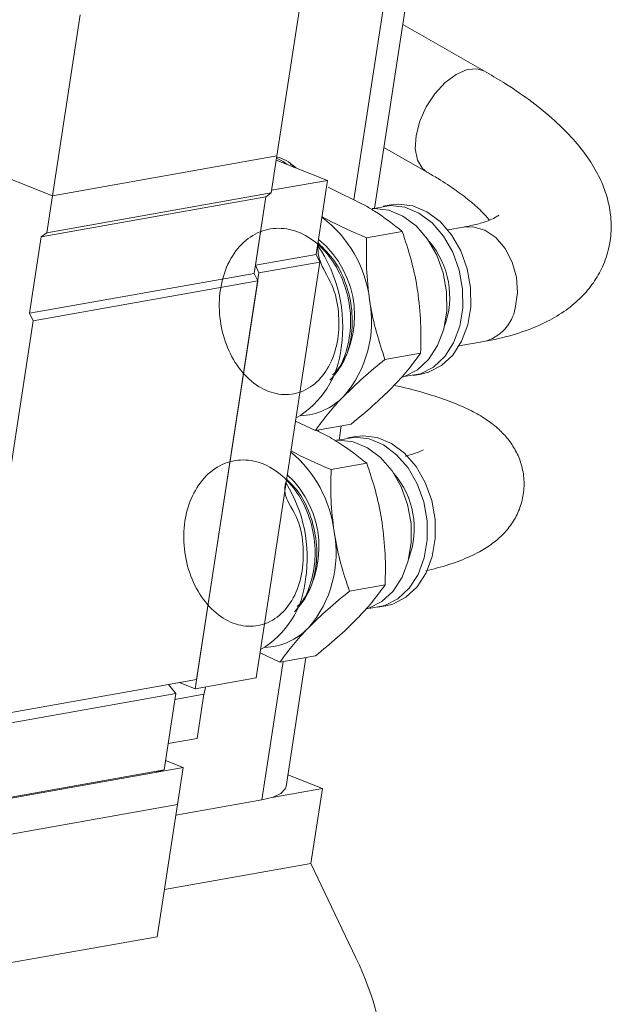
# Model space of a CAD drawing. Units: inches. Extents: x 0.5 to 59.1, y 0.3 to 37.8.
# Drawn here: x 50 to 51.9, y 24.2 to 27.4 of the extents above; entities that cross this region are included whole.
import ezdxf

# ---------------------------------------------------------------- set-up
doc = ezdxf.new("R2010")
doc.units = ezdxf.units.IN
doc.header["$LTSCALE"] = 1.75
doc.header["$MEASUREMENT"] = 0

msp = doc.modelspace()

# ---------------------------------------------------------------- linework, layer by layer
at = {"color": 7, "linetype": 'Continuous', "lineweight": 15}
for p, q in [((51.129931, 26.742872), (51.279476, 27.718979)), ((50.903923, 27.495575), (50.814558, 26.912271)), ((50.179332, 27.367059), (50.089967, 26.783756)), ((51.485048, 27.185557), (51.220872, 27.33646)), ((50.089967, 26.783756), (49.565953, 26.989636)), ((51.160032, 26.939345), (51.299046, 26.859937)), ((50.814558, 26.912271), (50.089967, 26.783756)), ((50.796226, 26.792619), (50.814558, 26.912271)), ((50.812433, 26.898406), (50.978345, 26.83322)), ((50.797534, 26.801151), (50.978345, 26.83322)), ((50.978345, 26.83322), (50.941682, 26.593916)), ((50.796226, 26.792619), (50.071635, 26.664103)), ((50.796226, 26.792619), (50.778806, 26.779641)), ((51.097601, 26.753184), (50.98015, 26.811615)), ((50.054215, 26.651126), (50.778806, 26.779641)), ((50.071635, 26.664103), (50.089967, 26.783756)), ((50.740998, 26.53286), (50.778806, 26.779641)), ((50.778806, 26.779641), (50.745008, 26.559033)), ((51.183781, 26.754303), (51.157903, 26.749713)), ((50.054215, 26.651126), (50.071635, 26.664103)), ((51.219165, 26.667979), (51.104252, 26.647598)), ((51.417056, 26.682323), (51.36638, 26.673335)), ((50.016407, 26.404344), (50.054215, 26.651126)), ((50.941682, 26.593916), (50.745008, 26.559033)), ((50.756699, 26.534618), (50.953374, 26.569501)), ((50.953374, 26.569501), (50.908118, 26.274109)), ((50.941682, 26.593916), (50.953374, 26.569501)), ((50.756699, 26.534618), (50.551044, 25.192268)), ((50.756699, 26.534618), (50.745008, 26.559033)), ((50.016407, 26.404344), (50.740998, 26.53286)), ((50.028098, 26.379929), (50.752689, 26.508444)), ((50.752689, 26.508444), (50.555626, 25.222181)), ((50.752689, 26.508444), (50.740998, 26.53286)), ((49.831035, 25.093666), (50.028098, 26.379929)), ((50.028098, 26.379929), (50.016407, 26.404344)), ((51.402614, 26.298909), (51.482545, 26.313086)), ((50.908118, 26.274109), (50.793547, 25.526282)), ((51.27833, 26.275651), (51.163417, 26.255269)), ((51.254847, 26.203125), (51.280725, 26.207715)), ((50.939098, 26.026192), (50.874711, 26.056052)), ((51.054011, 26.046573), (50.939098, 26.026192)), ((50.98303, 26.005357), (50.940611, 26.026459)), ((51.01536, 25.995044), (51.022395, 26.040966)), ((51.06921, 26.006475), (51.043331, 26.001886)), ((51.104594, 25.920153), (50.989681, 25.899771)), ((50.793547, 25.526282), (50.747718, 25.227151)), ((51.163759, 25.527824), (51.048846, 25.507443)), ((51.140276, 25.455299), (51.166154, 25.459888)), ((50.824526, 25.278364), (50.76014, 25.308226)), ((50.93944, 25.298746), (50.824526, 25.278364)), ((50.844105, 24.877236), (50.907824, 25.293138)), ((50.465052, 25.206117), (49.831035, 25.093666)), ((50.555626, 25.222181), (50.465052, 25.206117)), ((50.465052, 25.206117), (50.488389, 25.177127)), ((50.551044, 25.192268), (50.500013, 25.212318)), ((50.551044, 25.192268), (50.747718, 25.227151)), ((50.488389, 25.177127), (49.854372, 25.064676)), ((50.488389, 25.177127), (50.45058, 24.930344)), ((50.579151, 25.174454), (50.557382, 25.032367)), ((50.463664, 25.015745), (50.557382, 25.032367)), ((50.512089, 24.938007), (50.45518, 24.960366)), ((49.787498, 24.809492), (50.421515, 24.921943)), ((50.45058, 24.930344), (49.816563, 24.817893)), ((50.512089, 24.938007), (50.421515, 24.921943)), ((50.45058, 24.930344), (50.421515, 24.921943)), ((50.493758, 24.818355), (50.512089, 24.938007)), ((50.849786, 24.914317), (50.961362, 24.87048)), ((50.798857, 24.841658), (50.961362, 24.87048)), ((50.924258, 24.628296), (50.961362, 24.87048)), ((50.493758, 24.818355), (49.769167, 24.68984)), ((50.428452, 24.392093), (50.493758, 24.818355)), ((50.766457, 24.833869), (50.488584, 24.784585)), ((50.451802, 24.5445), (50.924258, 24.628296)), ((50.924258, 24.628296), (51.069773, 24.324433)), ((49.703861, 24.263578), (50.428452, 24.392093))]:
    msp.add_line(p, q, dxfattribs=at)
at = {"color": 8, "linetype": 'Continuous', "lineweight": 15}
for p, q in [((51.063134, 26.770331), (51.201828, 27.675612)), ((50.872477, 26.874813), (50.866056, 26.879787)), ((50.948563, 26.022504), (50.949408, 26.02802)), ((50.766457, 24.833869), (50.834836, 25.280193)), ((50.485433, 25.157832), (50.579151, 25.174454))]:
    msp.add_line(p, q, dxfattribs=at)
at = {"color": 8, "linetype": 'Continuous', "lineweight": 15, "flags": 128}
for points in [[(51.485001, 27.185583), (51.460809, 27.193386), (51.428153, 27.190602), (51.392819, 27.175369), (51.357428, 27.148817), (51.324604, 27.112914), (51.296782, 27.070323), (51.276025, 27.024205), (51.263873, 26.977977), (51.261228, 26.935071), (51.268284, 26.898666), (51.284519, 26.871465), (51.298856, 26.860045)], [(51.583874, 26.421118), (51.590941, 26.469755), (51.58754, 26.520464), (51.573924, 26.569485), (51.551102, 26.613182), (51.520766, 26.648316), (51.485168, 26.672279), (51.446947, 26.683294), (51.417056, 26.682323)]]:
    msp.add_lwpolyline(points, dxfattribs=at)
at = {"color": 7, "linetype": 'Continuous', "lineweight": 15, "flags": 128}
for points in [[(51.121906, 26.742496), (51.128679, 26.742841), (51.175516, 26.737267), (51.221305, 26.718152), (51.263749, 26.686455), (51.300723, 26.643766), (51.330369, 26.592225), (51.351203, 26.534417), (51.362179, 26.47324), (51.362747, 26.411763), (51.352878, 26.353067), (51.333069, 26.300096), (51.304311, 26.255507), (51.268047, 26.221535), (51.226094, 26.199883), (51.21944, 26.197774)], [(51.132418, 26.742903), (51.134899, 26.743775), (51.180435, 26.75202), (51.227272, 26.746446), (51.273061, 26.727332), (51.315506, 26.695635), (51.352479, 26.652945), (51.382125, 26.601405), (51.402959, 26.543597), (51.413935, 26.48242), (51.414503, 26.420943), (51.404635, 26.362247), (51.384825, 26.309276), (51.356067, 26.264686), (51.319803, 26.230714), (51.277851, 26.209063), (51.232315, 26.200818), (51.228575, 26.200755)], [(51.183781, 26.754303), (51.206313, 26.75661), (51.25315, 26.751036), (51.298939, 26.731921), (51.341384, 26.700225), (51.378357, 26.657535), (51.408004, 26.605994), (51.428837, 26.548187), (51.439814, 26.48701), (51.440381, 26.425532), (51.430513, 26.366836), (51.410704, 26.313866), (51.381945, 26.269276), (51.345681, 26.235304), (51.303729, 26.213653), (51.280725, 26.207715)], [(51.007335, 25.994669), (51.014107, 25.995013), (51.060944, 25.989439), (51.106733, 25.970324), (51.149178, 25.938627), (51.186151, 25.895938), (51.215797, 25.844397), (51.236631, 25.78659), (51.247607, 25.725413), (51.248175, 25.663935), (51.238307, 25.605241), (51.218497, 25.552269), (51.189739, 25.50768), (51.153475, 25.473708), (51.111523, 25.452057), (51.104869, 25.449948)], [(51.017847, 25.995077), (51.020328, 25.995948), (51.065864, 26.004193), (51.112701, 25.998619), (51.15849, 25.979504), (51.200935, 25.947807), (51.237908, 25.905118), (51.267554, 25.853577), (51.288388, 25.795769), (51.299364, 25.734593), (51.299932, 25.673115), (51.290064, 25.61442), (51.270254, 25.561448), (51.241496, 25.51686), (51.205232, 25.482888), (51.16328, 25.461236), (51.117743, 25.452991), (51.114004, 25.452927)], [(51.06921, 26.006475), (51.091742, 26.008782), (51.138579, 26.003209), (51.184368, 25.984094), (51.226813, 25.952397), (51.263786, 25.909708), (51.293432, 25.858167), (51.314266, 25.800359), (51.325242, 25.739182), (51.32581, 25.677705), (51.315942, 25.61901), (51.296132, 25.566038), (51.267374, 25.52145), (51.23111, 25.487478), (51.189158, 25.465826), (51.166154, 25.459888)], [(50.585076, 25.198304), (50.584182, 25.195678), (50.579151, 25.174454)], [(50.844105, 24.877236), (50.841466, 24.869332), (50.827339, 24.854676), (50.802011, 24.842702), (50.766457, 24.833869)]]:
    msp.add_lwpolyline(points, dxfattribs=at)
at = {"color": 7, "linetype": 'Continuous', "lineweight": 15}
for centre, radius, start, end in [((50.783926, 26.812737), 0.095657, 49.032429, 72.143462), ((50.7959, 26.813425), 0.096699, 40.249739, 79.230929), ((50.724993, 26.401512), 0.391417, 6.799694, 53.075002), ((50.747267, 26.396945), 0.317895, 320.744399, 50.580327), ((51.09819, 26.457231), 0.274174, 339.376265, 40.738822), ((50.569267, 26.363018), 0.4579, 351.369423, 34.606841), ((50.751633, 26.377746), 0.36875, 319.272553, 10.960109), ((50.727002, 26.3224), 0.296315, 300.255681, 354.559231), ((50.883772, 26.275881), 0.20235, 271.607307, 316.717825), ((50.605387, 25.651848), 0.396635, 6.976974, 50.16775), ((50.63133, 25.649256), 0.319041, 320.880456, 47.167489), ((50.983615, 25.709404), 0.274177, 339.376465, 40.738474), ((50.452129, 25.614963), 0.460404, 351.445419, 31.633093), ((50.637066, 25.629919), 0.368746, 319.272344, 10.960274), ((50.612429, 25.574573), 0.296317, 300.2558, 354.559112), ((50.769196, 25.528061), 0.202357, 271.608401, 316.71743)]:
    msp.add_arc(centre, radius, start, end, dxfattribs=at)
at = {"color": 8, "linetype": 'Continuous', "lineweight": 15}
msp.add_arc((51.450032, 26.445119), 0.135977, 283.833685, 349.833567, dxfattribs=at)
at = {"color": 7, "linetype": 'Continuous', "lineweight": 15}
msp.add_ellipse((50.823282, 24.280714), major_axis=(-0.259966, 0.451728), ratio=0.45788164, start_param=2.97766409, end_param=4.54846041, dxfattribs=at)
for points, knots in [([(51.482545, 26.313086), (51.498091, 26.316072), (51.544861, 26.325053), (51.614263, 26.345152), (51.686834, 26.375837), (51.747104, 26.412076), (51.796963, 26.453839), (51.83694, 26.500984), (51.86788, 26.554755), (51.887866, 26.614119), (51.895395, 26.676629), (51.890917, 26.738041), (51.875635, 26.797896), (51.849971, 26.856767), (51.813332, 26.91567), (51.76452, 26.975253), (51.70293, 27.035133), (51.629408, 27.093836), (51.555754, 27.144039), (51.505116, 27.173773), (51.485048, 27.185557)], [0, 0, 0, 0, 0.0353276, 0.10627809, 0.16994874, 0.22809497, 0.28115258, 0.3307161, 0.37826704, 0.42924268, 0.47850407, 0.52725421, 0.5770424, 0.62959721, 0.6866118, 0.74919941, 0.81666152, 0.88618753, 0.95489327, 1, 1, 1, 1]), ([(50.876462, 26.873248), (50.872982, 26.876505), (50.867266, 26.881854), (50.860464, 26.884402), (50.857803, 26.885399)], [0, 0, 0, 0, 0.60882024, 1, 1, 1, 1]), ([(51.299046, 26.859937), (51.311099, 26.852903), (51.345352, 26.832913), (51.394661, 26.800224), (51.442334, 26.7637), (51.478765, 26.730576), (51.493501, 26.713264), (51.500648, 26.704869)], [0, 0, 0, 0, 0.124121166, 0.3527414, 0.576865273, 0.794800809, 1, 1, 1, 1]), ([(51.219165, 26.667979), (51.191447, 26.690168), (51.155434, 26.718997), (51.108427, 26.746784), (51.097601, 26.753184)], [0, 0, 0, 0, 0.76969579, 1, 1, 1, 1]), ([(50.960346, 26.715738), (50.96572, 26.712751), (51.008976, 26.688702), (51.059769, 26.666789), (51.104252, 26.647598)], [0, 0, 0, 0, 0.12422029, 1, 1, 1, 1]), ([(51.530759, 26.720443), (51.530985, 26.720686), (51.531922, 26.721692), (51.524362, 26.715551), (51.504675, 26.70582), (51.473008, 26.694574), (51.441524, 26.686821), (51.421236, 26.683091), (51.417056, 26.682323)], [0, 0, 0, 0, 0.069933496, 0.290078054, 0.504486815, 0.722108126, 0.942744428, 1, 1, 1, 1]), ([(50.946312, 26.624132), (50.94687, 26.606059), (50.947964, 26.570663), (51.002595, 26.486111), (51.016862, 26.396974), (51.01289, 26.307977), (50.985234, 26.230314), (50.938856, 26.172497), (50.878757, 26.141181), (50.812048, 26.139938), (50.746438, 26.168971), (50.689563, 26.225065), (50.648062, 26.301947), (50.62685, 26.390998), (50.628559, 26.482221), (50.653231, 26.565363), (50.69832, 26.631075), (50.758971, 26.671974), (50.828576, 26.683463), (50.899511, 26.664271), (50.963986, 26.616584), (51.014978, 26.545757), (51.046825, 26.459997), (51.056585, 26.368274), (51.04171, 26.283726), (51.018719, 26.226669), (50.997723, 26.20837), (50.994333, 26.205415)], [0, 0, 0, 0, 0.04288608, 0.083996214, 0.125120092, 0.166258179, 0.207410872, 0.248578352, 0.289760277, 0.330956108, 0.372165986, 0.413389855, 0.454627668, 0.495880116, 0.537147277, 0.578428943, 0.619724404, 0.661033887, 0.702357316, 0.743695, 0.785047361, 0.826414262, 0.867795791, 0.909190759, 0.950599854, 0.992023364, 1, 1, 1, 1]), ([(51.268926, 26.475394), (51.268201, 26.48004), (51.262708, 26.515219), (51.24829, 26.580828), (51.228933, 26.638752), (51.219165, 26.667979)], [0, 0, 0, 0, 0.07009088, 0.53078723, 1, 1, 1, 1]), ([(50.985841, 26.188564), (51.000759, 26.205739), (51.030596, 26.24009), (51.055615, 26.316413), (51.060963, 26.403672), (51.04255, 26.493933), (51.004372, 26.575432), (50.966015, 26.612889), (50.947377, 26.631089)], [0, 0, 0, 0, 0.16065467, 0.32131134, 0.4934137, 0.66546193, 0.8374478, 1, 1, 1, 1]), ([(51.104252, 26.647598), (51.103417, 26.61474), (51.101731, 26.548421), (51.109657, 26.481579), (51.113657, 26.447855)], [0, 0, 0, 0, 0.49545918, 1, 1, 1, 1]), ([(51.27833, 26.275651), (51.279166, 26.308509), (51.280852, 26.374828), (51.272925, 26.44167), (51.268926, 26.475394)], [0, 0, 0, 0, 0.49545652, 1, 1, 1, 1]), ([(51.113657, 26.447855), (51.114382, 26.44321), (51.119875, 26.40803), (51.134294, 26.342421), (51.15365, 26.284497), (51.163417, 26.255269)], [0, 0, 0, 0, 0.07009051, 0.53078554, 1, 1, 1, 1]), ([(51.163417, 26.255269), (51.139562, 26.235667), (51.091415, 26.196104), (51.051313, 26.156921), (51.03108, 26.137152)], [0, 0, 0, 0, 0.49545612, 1, 1, 1, 1]), ([(51.186349, 26.164691), (51.188984, 26.167401), (51.208934, 26.187929), (51.242487, 26.225912), (51.26631, 26.25897), (51.27833, 26.275651)], [0, 0, 0, 0, 0.07009149, 0.53078312, 1, 1, 1, 1]), ([(51.054011, 26.046573), (51.077866, 26.066175), (51.126014, 26.105737), (51.166116, 26.144921), (51.186349, 26.164691)], [0, 0, 0, 0, 0.49545699, 1, 1, 1, 1]), ([(51.295042, 25.573534), (51.307458, 25.576349), (51.347652, 25.585459), (51.404708, 25.604477), (51.462802, 25.629986), (51.509139, 25.65905), (51.545453, 25.690296), (51.575652, 25.727344), (51.598451, 25.770656), (51.612068, 25.820345), (51.613679, 25.872884), (51.602983, 25.923287), (51.583206, 25.966981), (51.55699, 26.00405), (51.525422, 26.035875), (51.487339, 26.064593), (51.438507, 26.092571), (51.377869, 26.119023), (51.302551, 26.144155), (51.240784, 26.161512), (51.200873, 26.170152), (51.193236, 26.171805)], [0, 0, 0, 0, 0.03652003, 0.11822914, 0.19602223, 0.25037788, 0.29744877, 0.34051667, 0.38157729, 0.42181625, 0.46539602, 0.50668872, 0.54685018, 0.58774435, 0.63157522, 0.68154205, 0.74270591, 0.82152261, 0.89920221, 0.98071127, 1, 1, 1, 1]), ([(51.03108, 26.137152), (51.028445, 26.134441), (51.008494, 26.113915), (50.974942, 26.07593), (50.951119, 26.042872), (50.939098, 26.026192)], [0, 0, 0, 0, 0.07008675, 0.53078394, 1, 1, 1, 1]), ([(51.104594, 25.920153), (51.076875, 25.942341), (51.040862, 25.971169), (50.993856, 25.998957), (50.98303, 26.005357)], [0, 0, 0, 0, 0.76969561, 1, 1, 1, 1]), ([(51.28767, 25.963159), (51.287916, 25.963319), (51.288899, 25.963958), (51.281074, 25.959711), (51.262277, 25.952798), (51.244263, 25.946619), (51.230403, 25.943302), (51.229757, 25.943148)], [0, 0, 0, 0, 0.08894216, 0.355586488, 0.653494692, 0.983850565, 1, 1, 1, 1]), ([(50.845603, 25.866059), (50.841203, 25.851069), (50.831807, 25.819054), (50.889297, 25.738076), (50.901949, 25.649202), (50.89841, 25.560135), (50.870638, 25.482491), (50.824291, 25.424669), (50.764184, 25.393354), (50.697477, 25.392111), (50.631867, 25.421143), (50.574991, 25.477237), (50.533491, 25.554119), (50.512279, 25.643171), (50.513988, 25.734394), (50.53866, 25.817535), (50.583748, 25.883248), (50.6444, 25.924146), (50.714005, 25.935638), (50.784939, 25.916441), (50.849415, 25.868757), (50.900407, 25.797929), (50.932254, 25.71217), (50.942013, 25.620447), (50.927139, 25.535898), (50.904147, 25.478843), (50.883152, 25.460543), (50.879761, 25.457588)], [0, 0, 0, 0, 0.0364419, 0.0778288, 0.11923004, 0.16064508, 0.20207483, 0.24351947, 0.28497865, 0.32645183, 0.36793915, 0.40944056, 0.450956, 0.49248618, 0.53403117, 0.57559076, 0.61716424, 0.65875184, 0.70035369, 0.74196959, 0.78360022, 0.82524562, 0.86690531, 0.90857949, 0.95026736, 0.99196925, 1, 1, 1, 1]), ([(50.860007, 25.960083), (50.860675, 25.959715), (50.899464, 25.938366), (50.944964, 25.918901), (50.989681, 25.899771)], [0, 0, 0, 0, 0.01720265, 1, 1, 1, 1]), ([(50.989681, 25.899771), (50.988846, 25.866913), (50.987159, 25.800594), (50.995086, 25.733752), (50.999085, 25.700028)], [0, 0, 0, 0, 0.49545652, 1, 1, 1, 1]), ([(51.154355, 25.727567), (51.153629, 25.732212), (51.148137, 25.767392), (51.133718, 25.833001), (51.114361, 25.890925), (51.104594, 25.920153)], [0, 0, 0, 0, 0.070090514, 0.530784445, 1, 1, 1, 1]), ([(50.871269, 25.440737), (50.886188, 25.457913), (50.916027, 25.492265), (50.941034, 25.568574), (50.94643, 25.655891), (50.927839, 25.745932), (50.893318, 25.821639), (50.859875, 25.854869), (50.846, 25.868655)], [0, 0, 0, 0, 0.16745557, 0.33491324, 0.51430342, 0.69363277, 0.87289923, 1, 1, 1, 1]), ([(51.163759, 25.527824), (51.164595, 25.560682), (51.166281, 25.627001), (51.158354, 25.693842), (51.154355, 25.727567)], [0, 0, 0, 0, 0.49545918, 1, 1, 1, 1]), ([(50.999085, 25.700028), (50.999811, 25.695383), (51.005304, 25.660203), (51.019722, 25.594595), (51.039079, 25.53667), (51.048846, 25.507443)], [0, 0, 0, 0, 0.07008551, 0.53078302, 1, 1, 1, 1]), ([(51.071778, 25.416864), (51.074412, 25.419575), (51.094363, 25.440101), (51.127915, 25.478086), (51.151738, 25.511144), (51.163759, 25.527824)], [0, 0, 0, 0, 0.07008687, 0.53078311, 1, 1, 1, 1]), ([(51.048846, 25.507443), (51.024991, 25.487841), (50.976844, 25.448277), (50.936742, 25.409094), (50.916508, 25.389325)], [0, 0, 0, 0, 0.49546068, 1, 1, 1, 1]), ([(50.93944, 25.298746), (50.963295, 25.318348), (51.011442, 25.357911), (51.051545, 25.397094), (51.071778, 25.416864)], [0, 0, 0, 0, 0.495459264, 1, 1, 1, 1]), ([(50.916508, 25.389325), (50.913874, 25.386614), (50.893924, 25.366086), (50.860371, 25.328103), (50.836547, 25.295045), (50.824526, 25.278364)], [0, 0, 0, 0, 0.070091047, 0.530786108, 1, 1, 1, 1])]:
    msp.add_open_spline(points, degree=3, knots=knots, dxfattribs=at)

doc.saveas('drawing.dxf')
